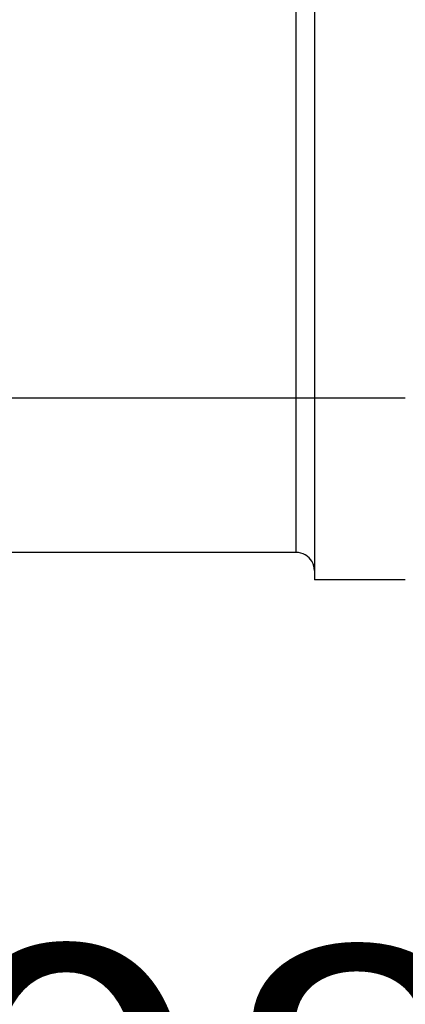
# Model space of a CAD drawing. Units: millimetres. Extents: x -735 to 735, y -520 to 520.
# Drawn here: x -351 to -330, y -2 to 53 of the extents above; entities that cross this region are included whole.
import ezdxf
from ezdxf.enums import TextEntityAlignment as Align

# ---------------------------------------------------------------- set-up
doc = ezdxf.new("R2010")
doc.units = ezdxf.units.MM
doc.header["$LTSCALE"] = 50
doc.layers.get('0').update_dxf_attribs({"linetype": 'CONTINUOUS'})
doc.layers.add('MASSE', color=7, linetype='CONTINUOUS')
doc.styles.add('TXT8', font='txt8')
doc.dimstyles.new('CAD400-DIM1', dxfattribs={"dimscale": 5, "dimtxt": 3.5, "dimasz": 2, "dimexe": 2, "dimexo": 0.1, "dimgap": 0.09, "dimtad": 1, "dimdec": 4, "dimdsep": 46, "dimcen": 0, "dimclrd": 3, "dimclre": 3, "dimclrt": 7, "dimadec": 0, "dimazin": 0, "dimtfac": 1, "dimtdec": 4, "dimtmove": 0, "dimatfit": 3, "dimfxl": 1, "dimtolj": 1, "dimtzin": 0, "dimarcsym": 0})

# ---------------------------------------------------------------- blocks, each defined once
blk = doc.blocks.new('*D1')
at = {"layer": 'MASSE', "color": 3, "linetype": 'BYBLOCK'}
for p, q in [((-282.00004, -176.945625), (-282.00004, 156.11371)), ((-390.49996, 7.795495), (-390.49996, -33.67238)), ((-390.49996, -23.67238), (-380.49996, -21.47238)), ((-380.49996, -21.47238), (-380.49996, -25.87238)), ((-292.00004, -21.47238), (-282.00004, -23.67238)), ((-292.00004, -25.87238), (-292.00004, -21.47238)), ((-390.49996, -23.67238), (-282.00004, -23.67238)), ((-380.49996, -25.87238), (-390.49996, -23.67238)), ((-282.00004, -23.67238), (-292.00004, -25.87238))]:
    blk.add_line(p, q, dxfattribs=at)
at = {"layer": 'MASSE', "color": 9, "linetype": 'BYBLOCK'}
for p in [(-282.000075, 156.613675), (-390.499995, 8.29546)]:
    blk.add_point(p, dxfattribs=at)
at = {"layer": 'MASSE', "color": 7, "style": 'TXT8', "width": 1.2}
blk.add_text('108.5', height=17.5, dxfattribs=at).set_placement((-336.250035, -15.972415), align=Align.CENTER)
blk = doc.blocks.new('B-27')
at = {"color": 2, "linetype": 'CONTINUOUS'}
for p, q in [((-334.500897, 88.500277), (-334.500897, 31.749961)), ((-334.500897, 31.749961), (-334.500897, 22.249961)), ((-335.500897, 23.249961), (-353.500897, 23.249961)), ((-334.500897, 22.249961), (-334.500897, 22.239396)), ((-334.500897, 22.239396), (-334.500897, 21.749961)), ((-329.500897, 21.749961), (-334.500897, 21.749961))]:
    blk.add_line(p, q, dxfattribs=at)
for start, end in [(61.101042, 90), (61.046438, 90), (58.547289, 61.101042), (58.600921, 61.046438), (31.405211, 58.600921), (31.459019, 58.547289), (28.903699, 31.459019), (28.958254, 31.405211), (0.000001, 28.958254), (0, 28.903699)]:
    blk.add_arc((-335.500897, 22.249961), 1, start, end, dxfattribs=at)
blk = doc.blocks.new('B-32')
at = {"color": 9, "linetype": 'CONTINUOUS'}
for p, q in [((-335.500897, 31.749961), (-335.500897, 87.852431)), ((-329.500897, 31.749961), (-334.500897, 31.749961))]:
    blk.add_line(p, q, dxfattribs=at)
blk = doc.blocks.new('B-33')
at = {"color": 9, "linetype": 'CONTINUOUS'}
for p, q in [((-335.500897, 31.749961), (-363.500897, 31.749961)), ((-334.500897, 31.749961), (-335.500897, 31.749961)), ((-335.500897, 23.249961), (-335.500897, 31.749961))]:
    blk.add_line(p, q, dxfattribs=at)

msp = doc.modelspace()

# ---------------------------------------------------------------- block references
for name in ['B-27', 'B-32', 'B-33']:
    msp.add_blockref(name, (0, 0))

# ---------------------------------------------------------------- dimensions: what is measured, and where the dimension line sits
at = {"layer": 'MASSE', "color": 3}
dim = msp.add_linear_dim(base=(-390.49996, -23.67238), p1=(-390.499995, 8.29546), p2=(-282.000075, 156.613675), dimstyle='CAD400-DIM1', dxfattribs=at)
dim.commit()
dim.dimension.update_dxf_attribs({"geometry": '*D1', "text_midpoint": (-336.250035, -7.222415), "dimtype": 128})

doc.saveas('drawing.dxf')
